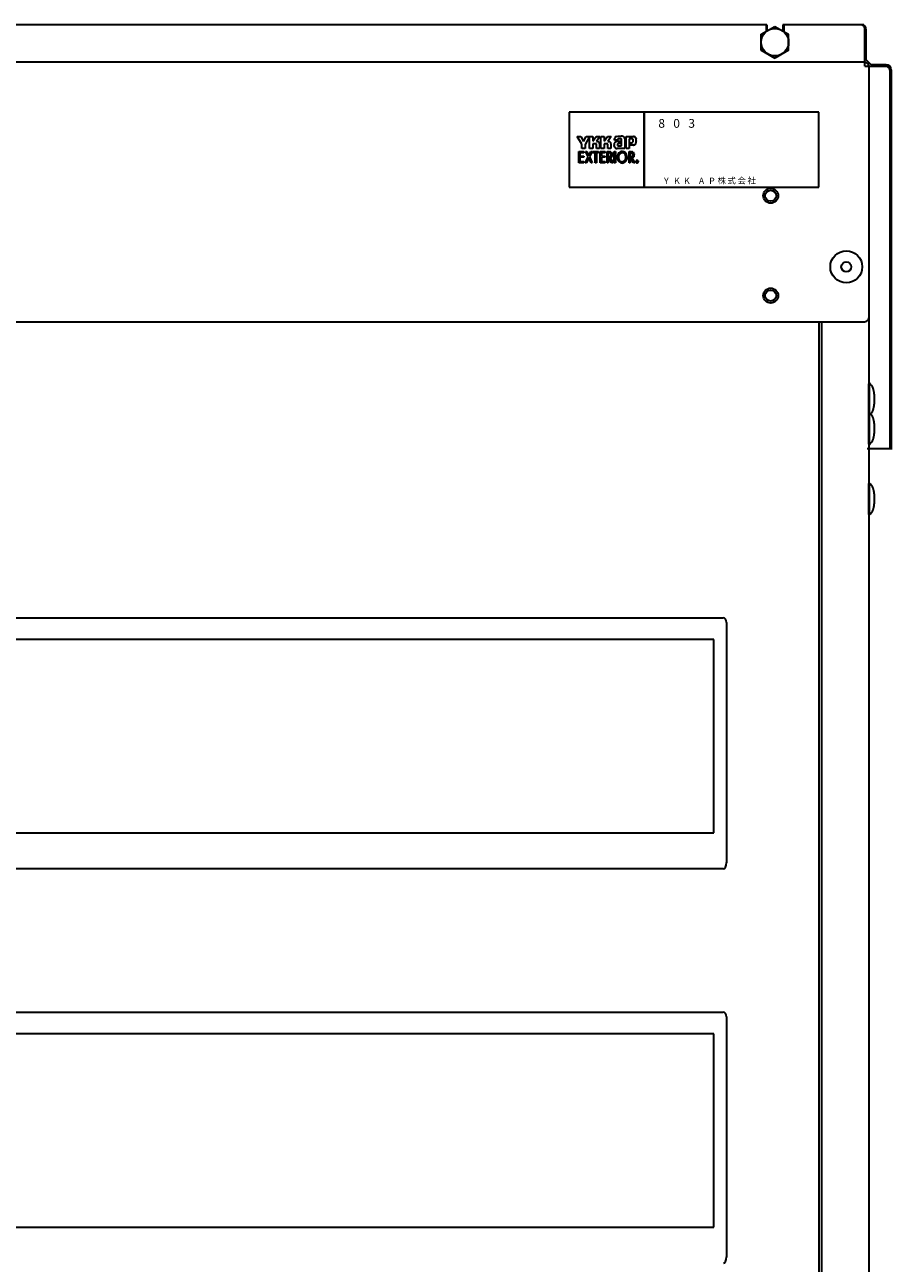
# Model space of a CAD drawing. Units: millimetres. Extents: x 0 to 2100, y 0 to 1485.
# Drawn here: x 1820 to 1994, y 923 to 1171 of the extents above; entities that cross this region are included whole.
import ezdxf

# ---------------------------------------------------------------- set-up
doc = ezdxf.new("R2010")
doc.units = ezdxf.units.MM
doc.layers.add('YKK_13', color=4, linetype='Continuous', lineweight=30)
doc.styles.add('MtXpl_HGPM', font='txt')

msp = doc.modelspace()

# ---------------------------------------------------------------- linework, layer by layer
at = {"layer": 'YKK_13'}
for p, q in [((1968.5, 1171.05), (1791.7, 1171.05)), ((1968.35, 1171.05), (1968.35, 1169.72)), ((1968.35, 1171.05), (1968.35, 1169.72)), ((1968.5, 1171.05), (1968.5, 1169.8)), ((1987.9, 1171.05), (1971.7, 1171.05)), ((1971.7, 1171.05), (1971.7, 1169.8)), ((1971.85, 1171.05), (1971.85, 1169.72)), ((1967.35, 1169.14), (1970.1, 1170.73)), ((1967.35, 1165.96), (1967.35, 1169.14)), ((1970.1, 1170.73), (1972.85, 1169.14)), ((1972.85, 1165.96), (1972.85, 1169.14)), ((1988.1, 1162.75), (1988.1, 1170.25)), ((1988.1, 1162.75), (1988.1, 1170.25)), ((1988.4, 1164.05), (1988.4, 1170.05)), ((1988.4, 1164.05), (1988.4, 1170.05)), ((1970.1, 1164.37), (1967.35, 1165.96)), ((1967.35, 1165.96), (1970.1, 1164.37)), ((1972.85, 1165.96), (1970.1, 1164.37)), ((1989.4, 1163.05), (1988.4, 1164.05)), ((1989.4, 1163.05), (1988.4, 1164.05)), ((1988.1, 1163.55), (1592.1, 1163.55)), ((1988.1, 1162.75), (1992.3, 1162.75)), ((1988.1, 1162.75), (1992.3, 1162.75)), ((1988.9, 1162.75), (1988.9, 1132.35)), ((1988.9, 1162.75), (1988.9, 1132.35)), ((1992.4, 1163.05), (1989.4, 1163.05)), ((1992.4, 1163.05), (1989.4, 1163.05)), ((1993.1, 1161.95), (1993.1, 1086.15)), ((1993.1, 1161.95), (1993.1, 1086.15)), ((1993.4, 1162.05), (1993.4, 1086.33)), ((1993.4, 1162.05), (1993.4, 1086.33)), ((1943.9, 1153.55), (1928.9, 1153.55)), ((1928.9, 1153.55), (1928.9, 1138.55)), ((1943.9, 1138.55), (1943.9, 1153.55)), ((1978.9, 1153.55), (1943.9, 1153.55)), ((1943.9, 1153.55), (1943.9, 1138.55)), ((1978.9, 1138.55), (1978.9, 1153.55)), ((1938.33, 1148.68), (1938.68, 1148.74)), ((1938.68, 1148.74), (1938.75, 1148.74)), ((1938.75, 1148.74), (1939.17, 1148.76)), ((1939.17, 1148.76), (1939.23, 1148.75)), ((1939.23, 1148.75), (1939.31, 1148.75)), ((1930.49, 1148.7), (1931.2, 1148.7)), ((1931.42, 1147.1), (1930.49, 1148.7)), ((1931.2, 1148.7), (1931.73, 1147.69)), ((1931.42, 1146.26), (1931.42, 1147.1)), ((1932.07, 1146.26), (1931.42, 1146.26)), ((1931.73, 1147.69), (1932.27, 1148.7)), ((1932.98, 1148.7), (1932.07, 1147.07)), ((1932.07, 1147.07), (1932.07, 1146.26)), ((1932.27, 1148.7), (1932.98, 1148.7)), ((1932.98, 1148.7), (1933.64, 1148.7)), ((1932.98, 1146.26), (1932.98, 1148.7)), ((1933.64, 1146.26), (1932.98, 1146.26)), ((1933.64, 1148.7), (1933.64, 1147.7)), ((1933.64, 1147.7), (1934.28, 1148.7)), ((1934.25, 1147.18), (1933.64, 1147.18)), ((1933.64, 1147.18), (1933.64, 1146.26)), ((1934.27, 1147.18), (1934.27, 1147.18)), ((1934.28, 1148.7), (1935.05, 1148.7)), ((1934.3, 1147.16), (1934.28, 1147.17)), ((1934.28, 1147.17), (1934.28, 1147.17)), ((1934.32, 1147.15), (1934.31, 1147.16)), ((1934.31, 1147.16), (1934.31, 1147.16)), ((1934.33, 1147.14), (1934.32, 1147.15)), ((1934.33, 1147.13), (1934.33, 1147.13)), ((1934.34, 1147.11), (1934.34, 1147.12)), ((1934.34, 1147.12), (1934.34, 1147.12)), ((1934.34, 1146.26), (1934.34, 1147.09)), ((1934.98, 1146.26), (1934.34, 1146.26)), ((1935.05, 1148.7), (1934.36, 1147.69)), ((1934.36, 1147.69), (1934.53, 1147.69)), ((1934.98, 1147.23), (1934.98, 1146.26)), ((1935.24, 1148.7), (1935.9, 1148.7)), ((1935.24, 1146.26), (1935.24, 1148.7)), ((1935.9, 1146.26), (1935.24, 1146.26)), ((1935.9, 1148.7), (1935.9, 1147.7)), ((1935.9, 1147.7), (1936.54, 1148.7)), ((1936.51, 1147.18), (1935.9, 1147.18)), ((1935.9, 1147.18), (1935.9, 1146.26)), ((1936.53, 1147.18), (1936.53, 1147.18)), ((1936.54, 1148.7), (1937.31, 1148.7)), ((1936.56, 1147.17), (1936.55, 1147.17)), ((1936.55, 1147.17), (1936.55, 1147.17)), ((1936.57, 1147.16), (1936.56, 1147.17)), ((1936.59, 1147.14), (1936.58, 1147.15)), ((1936.59, 1147.13), (1936.59, 1147.13)), ((1936.61, 1146.26), (1936.61, 1147.09)), ((1937.25, 1146.26), (1936.61, 1146.26)), ((1937.31, 1148.7), (1936.62, 1147.69)), ((1936.62, 1147.69), (1936.79, 1147.69)), ((1937.25, 1147.23), (1937.25, 1146.26)), ((1937.88, 1147.11), (1937.89, 1147.15)), ((1937.89, 1146.92), (1937.88, 1146.98)), ((1937.89, 1146.87), (1937.89, 1146.92)), ((1937.92, 1146.66), (1937.92, 1146.7)), ((1937.96, 1148.14), (1937.96, 1148.15)), ((1937.96, 1147.97), (1937.96, 1148.14)), ((1937.96, 1147.96), (1937.96, 1147.97)), ((1938.58, 1147.96), (1937.96, 1147.96)), ((1937.97, 1148.22), (1937.97, 1148.24)), ((1938.13, 1147.61), (1938.27, 1147.68)), ((1938.27, 1147.68), (1938.28, 1147.68)), ((1938.28, 1148.66), (1938.32, 1148.67)), ((1938.31, 1146.27), (1938.3, 1146.28)), ((1938.31, 1147.69), (1938.33, 1147.7)), ((1938.32, 1148.67), (1938.33, 1148.68)), ((1938.33, 1147.7), (1938.35, 1147.7)), ((1938.35, 1147.7), (1938.56, 1147.75)), ((1938.39, 1146.26), (1938.36, 1146.27)), ((1938.42, 1146.26), (1938.39, 1146.26)), ((1940.01, 1146.26), (1938.49, 1146.26)), ((1938.56, 1147.75), (1938.64, 1147.75)), ((1938.57, 1146.85), (1938.58, 1146.85)), ((1938.59, 1148.03), (1938.58, 1147.96)), ((1938.58, 1146.85), (1938.58, 1146.84)), ((1938.6, 1148.06), (1938.59, 1148.06)), ((1938.59, 1148.06), (1938.59, 1148.05)), ((1938.6, 1148.08), (1938.6, 1148.08)), ((1938.61, 1146.81), (1938.62, 1146.81)), ((1938.64, 1147.75), (1939.19, 1147.73)), ((1938.64, 1146.8), (1938.64, 1146.8)), ((1938.64, 1146.8), (1938.65, 1146.8)), ((1938.67, 1148.17), (1938.65, 1148.16)), ((1938.65, 1148.16), (1938.65, 1148.16)), ((1938.67, 1147.23), (1938.66, 1147.23)), ((1938.66, 1146.79), (1938.66, 1146.79)), ((1938.69, 1147.24), (1938.67, 1147.23)), ((1938.68, 1148.18), (1938.68, 1148.17)), ((1938.7, 1146.78), (1939.37, 1146.78)), ((1938.73, 1147.25), (1938.72, 1147.25)), ((1938.75, 1148.2), (1938.73, 1148.19)), ((1938.75, 1147.25), (1938.73, 1147.25)), ((1938.73, 1147.25), (1938.73, 1147.25)), ((1939, 1148.22), (1938.75, 1148.2)), ((1938.77, 1147.25), (1938.76, 1147.25)), ((1939.06, 1147.26), (1938.77, 1147.25)), ((1939.06, 1148.22), (1939, 1148.22)), ((1939.28, 1148.19), (1939.06, 1148.22)), ((1939.12, 1147.25), (1939.11, 1147.26)), ((1939.21, 1147.25), (1939.12, 1147.25)), ((1939.19, 1147.73), (1939.2, 1147.73)), ((1939.22, 1147.25), (1939.21, 1147.25)), ((1939.22, 1147.73), (1939.22, 1147.25)), ((1939.35, 1148.14), (1939.35, 1148.14)), ((1939.36, 1148.11), (1939.36, 1148.12)), ((1939.36, 1148.1), (1939.36, 1148.1)), ((1939.37, 1148.02), (1939.37, 1148.04)), ((1939.37, 1148.04), (1939.37, 1148.04)), ((1939.37, 1146.78), (1939.37, 1148.02)), ((1939.37, 1148.02), (1939.37, 1148.02)), ((1939.75, 1148.62), (1939.75, 1148.62)), ((1939.75, 1148.62), (1939.76, 1148.61)), ((1939.76, 1148.61), (1939.78, 1148.6)), ((1939.82, 1148.57), (1939.84, 1148.56)), ((1939.88, 1148.52), (1939.9, 1148.49)), ((1939.9, 1148.49), (1939.91, 1148.48)), ((1939.94, 1148.43), (1939.95, 1148.42)), ((1939.95, 1148.42), (1939.95, 1148.41)), ((1939.98, 1148.35), (1939.98, 1148.32)), ((1939.98, 1148.32), (1939.99, 1148.31)), ((1940, 1148.21), (1940.01, 1148.11)), ((1940.01, 1148.11), (1940.01, 1146.26)), ((1940.27, 1148.7), (1941.73, 1148.7)), ((1940.27, 1146.26), (1940.27, 1148.7)), ((1940.9, 1146.26), (1940.27, 1146.26)), ((1941.5, 1148.19), (1940.9, 1148.19)), ((1940.9, 1148.19), (1940.9, 1146.26)), ((1941.05, 1146.92), (1941.05, 1147.43)), ((1941.05, 1147.43), (1941.42, 1147.43)), ((1941.7, 1146.92), (1941.05, 1146.92)), ((1941.42, 1147.43), (1941.45, 1147.43)), ((1941.45, 1147.43), (1941.46, 1147.43)), ((1941.56, 1148.18), (1941.54, 1148.18)), ((1941.55, 1147.44), (1941.56, 1147.44)), ((1941.7, 1147.65), (1941.71, 1147.66)), ((1941.71, 1146.92), (1941.7, 1146.92)), ((1941.71, 1147.94), (1941.71, 1147.96)), ((1941.71, 1147.86), (1941.71, 1147.94)), ((1941.71, 1147.82), (1941.71, 1147.86)), ((1941.71, 1147.72), (1941.71, 1147.82)), ((1941.77, 1146.93), (1941.76, 1146.93)), ((1941.84, 1146.94), (1941.77, 1146.93)), ((1941.81, 1148.69), (1941.85, 1148.68)), ((1941.85, 1148.68), (1941.86, 1148.68)), ((1941.87, 1146.95), (1941.86, 1146.95)), ((1941.88, 1146.95), (1941.87, 1146.95)), ((1941.91, 1146.96), (1941.9, 1146.96)), ((1941.91, 1148.67), (1942, 1148.63)), ((1941.99, 1147), (1941.91, 1146.96)), ((1942, 1148.63), (1942.03, 1148.61)), ((1942.03, 1147.03), (1942.02, 1147.02)), ((1942.03, 1148.61), (1942.04, 1148.6)), ((1942.11, 1147.1), (1942.03, 1147.03)), ((1942.04, 1148.6), (1942.05, 1148.59)), ((1942.1, 1148.56), (1942.12, 1148.53)), ((1942.12, 1148.53), (1942.13, 1148.53)), ((1942.16, 1147.16), (1942.14, 1147.13)), ((1942.15, 1148.5), (1942.15, 1148.49)), ((1942.15, 1148.49), (1942.16, 1148.48)), ((1942.17, 1147.17), (1942.16, 1147.16)), ((1942.18, 1147.18), (1942.17, 1147.17)), ((1942.19, 1148.44), (1942.22, 1148.38)), ((1942.25, 1148.3), (1942.27, 1148.25)), ((1942.27, 1147.4), (1942.26, 1147.37)), ((1942.27, 1148.25), (1942.28, 1148.21)), ((1942.32, 1147.79), (1942.31, 1147.73)), ((1930.78, 1145.63), (1931.8, 1145.63)), ((1930.78, 1143.4), (1930.78, 1145.63)), ((1931.8, 1145.38), (1931.02, 1145.38)), ((1931.02, 1145.38), (1931.02, 1144.75)), ((1931.02, 1144.75), (1931.78, 1144.75)), ((1931.78, 1144.5), (1931.02, 1144.5)), ((1931.02, 1144.5), (1931.02, 1143.65)), ((1931.78, 1144.75), (1931.78, 1144.5)), ((1931.8, 1145.63), (1931.8, 1145.38)), ((1932.07, 1143.4), (1932.66, 1144.57)), ((1932.14, 1145.63), (1932.41, 1145.63)), ((1932.66, 1144.57), (1932.14, 1145.63)), ((1932.8, 1144.31), (1932.33, 1143.4)), ((1932.41, 1145.63), (1932.8, 1144.82)), ((1932.8, 1144.82), (1933.21, 1145.63)), ((1933.25, 1143.4), (1932.8, 1144.31)), ((1933.48, 1145.63), (1932.93, 1144.57)), ((1932.93, 1144.57), (1933.51, 1143.4)), ((1933.21, 1145.63), (1933.48, 1145.63)), ((1933.64, 1145.38), (1933.64, 1145.63)), ((1933.64, 1145.63), (1934.78, 1145.63)), ((1934.09, 1145.38), (1933.64, 1145.38)), ((1934.09, 1143.4), (1934.09, 1145.38)), ((1934.78, 1145.38), (1934.33, 1145.38)), ((1934.33, 1145.38), (1934.33, 1143.4)), ((1934.78, 1145.63), (1934.78, 1145.38)), ((1935.09, 1145.63), (1936.11, 1145.63)), ((1935.09, 1143.4), (1935.09, 1145.63)), ((1936.11, 1145.38), (1935.33, 1145.38)), ((1935.33, 1145.38), (1935.33, 1144.75)), ((1935.33, 1144.75), (1936.09, 1144.75)), ((1936.09, 1144.5), (1935.33, 1144.5)), ((1935.33, 1144.5), (1935.33, 1143.65)), ((1936.09, 1144.75), (1936.09, 1144.5)), ((1936.11, 1145.63), (1936.11, 1145.38)), ((1936.48, 1143.4), (1936.48, 1145.63)), ((1936.48, 1145.63), (1936.77, 1145.63)), ((1936.78, 1145.38), (1936.72, 1145.38)), ((1936.72, 1145.38), (1936.72, 1144.57)), ((1936.72, 1144.57), (1936.79, 1144.57)), ((1936.82, 1144.34), (1936.72, 1144.34)), ((1936.72, 1144.34), (1936.72, 1143.4)), ((1936.77, 1145.63), (1936.96, 1145.62)), ((1937.01, 1145.36), (1936.78, 1145.38)), ((1936.79, 1144.57), (1936.93, 1144.58)), ((1937.38, 1143.4), (1936.82, 1144.34)), ((1936.93, 1144.58), (1936.94, 1144.58)), ((1936.96, 1145.62), (1936.97, 1145.62)), ((1937.01, 1145.62), (1937.11, 1145.6)), ((1937.06, 1144.37), (1937.66, 1143.4)), ((1937.11, 1145.6), (1937.12, 1145.6)), ((1937.14, 1145.31), (1937.13, 1145.31)), ((1937.15, 1145.3), (1937.14, 1145.31)), ((1937.16, 1145.58), (1937.17, 1145.58)), ((1937.17, 1145.58), (1937.18, 1145.57)), ((1937.29, 1145.51), (1937.38, 1145.42)), ((1937.35, 1144.52), (1937.33, 1144.5)), ((1937.36, 1144.53), (1937.35, 1144.52)), ((1937.38, 1145.42), (1937.39, 1145.41)), ((1937.42, 1145.37), (1937.48, 1145.25)), ((1937.48, 1145.25), (1937.48, 1145.24)), ((1937.51, 1145.14), (1937.51, 1145.13)), ((1937.51, 1145.13), (1937.51, 1145.1)), ((1937.92, 1143.4), (1937.92, 1145.63)), ((1937.92, 1145.63), (1938.15, 1145.63)), ((1938.15, 1145.63), (1938.15, 1143.4)), ((1939.42, 1145.67), (1939.45, 1145.68)), ((1939.45, 1145.68), (1939.5, 1145.68)), ((1939.5, 1145.42), (1939.46, 1145.42)), ((1939.5, 1145.68), (1939.55, 1145.68)), ((1939.72, 1145.65), (1939.77, 1145.63)), ((1940.87, 1143.4), (1940.87, 1145.63)), ((1940.87, 1145.63), (1941.16, 1145.63)), ((1941.17, 1145.38), (1941.11, 1145.38)), ((1941.11, 1145.38), (1941.11, 1144.57)), ((1941.11, 1144.57), (1941.19, 1144.57)), ((1941.21, 1144.34), (1941.11, 1144.34)), ((1941.11, 1144.34), (1941.11, 1143.4)), ((1941.16, 1145.63), (1941.35, 1145.62)), ((1941.4, 1145.36), (1941.17, 1145.38)), ((1941.19, 1144.57), (1941.32, 1144.58)), ((1941.77, 1143.4), (1941.21, 1144.34)), ((1941.32, 1144.58), (1941.33, 1144.58)), ((1941.35, 1145.62), (1941.36, 1145.62)), ((1941.4, 1145.62), (1941.5, 1145.6)), ((1941.46, 1144.37), (1942.05, 1143.4)), ((1941.5, 1145.6), (1941.51, 1145.6)), ((1941.53, 1145.31), (1941.52, 1145.31)), ((1941.54, 1145.3), (1941.53, 1145.31)), ((1941.55, 1145.58), (1941.56, 1145.58)), ((1941.56, 1145.58), (1941.57, 1145.57)), ((1941.6, 1144.41), (1941.58, 1144.4)), ((1941.68, 1145.51), (1941.77, 1145.42)), ((1941.77, 1145.42), (1941.79, 1145.4)), ((1941.79, 1145.4), (1941.86, 1145.26)), ((1941.82, 1144.63), (1941.81, 1144.62)), ((1941.86, 1145.26), (1941.86, 1145.26)), ((1941.89, 1145.17), (1941.9, 1145.11)), ((1941.9, 1145.11), (1941.9, 1145.09)), ((1941.91, 1145.02), (1941.91, 1144.99)), ((1942.31, 1143.76), (1942.31, 1143.76)), ((1942.32, 1143.78), (1942.32, 1143.78)), ((1942.34, 1143.83), (1942.33, 1143.83)), ((1942.34, 1143.8), (1942.36, 1143.82)), ((1942.34, 1143.8), (1942.34, 1143.8)), ((1942.36, 1143.82), (1942.36, 1143.82)), ((1942.37, 1143.82), (1942.38, 1143.83)), ((1942.39, 1143.86), (1942.38, 1143.86)), ((1942.41, 1143.87), (1942.39, 1143.86)), ((1942.42, 1143.88), (1942.41, 1143.87)), ((1942.41, 1143.84), (1942.41, 1143.85)), ((1942.51, 1143.8), (1942.41, 1143.8)), ((1942.41, 1143.8), (1942.41, 1143.49)), ((1942.44, 1143.49), (1942.44, 1143.77)), ((1942.44, 1143.77), (1942.51, 1143.77)), ((1942.48, 1143.89), (1942.47, 1143.89)), ((1942.49, 1143.89), (1942.48, 1143.89)), ((1942.49, 1143.86), (1942.55, 1143.85)), ((1942.51, 1143.8), (1942.51, 1143.8)), ((1942.51, 1143.77), (1942.51, 1143.77)), ((1942.53, 1143.88), (1942.52, 1143.88)), ((1942.52, 1143.8), (1942.52, 1143.8)), ((1942.52, 1143.8), (1942.52, 1143.8)), ((1942.52, 1143.77), (1942.52, 1143.77)), ((1942.52, 1143.77), (1942.52, 1143.77)), ((1942.52, 1143.77), (1942.52, 1143.77)), ((1942.52, 1143.77), (1942.52, 1143.77)), ((1942.52, 1143.77), (1942.52, 1143.77)), ((1942.53, 1143.8), (1942.53, 1143.8)), ((1942.53, 1143.8), (1942.53, 1143.8)), ((1942.53, 1143.77), (1942.53, 1143.77)), ((1942.53, 1143.77), (1942.53, 1143.76)), ((1942.54, 1143.8), (1942.54, 1143.8)), ((1942.54, 1143.8), (1942.54, 1143.8)), ((1942.54, 1143.76), (1942.54, 1143.76)), ((1942.54, 1143.76), (1942.54, 1143.76)), ((1942.55, 1143.85), (1942.56, 1143.85)), ((1942.55, 1143.79), (1942.55, 1143.79)), ((1942.55, 1143.76), (1942.55, 1143.76)), ((1942.56, 1143.79), (1942.56, 1143.79)), ((1942.56, 1143.79), (1942.56, 1143.79)), ((1942.56, 1143.79), (1942.56, 1143.79)), ((1942.57, 1143.78), (1942.57, 1143.78)), ((1942.57, 1143.78), (1942.57, 1143.78)), ((1942.57, 1143.78), (1942.57, 1143.78)), ((1942.58, 1143.78), (1942.58, 1143.78)), ((1942.59, 1143.77), (1942.58, 1143.77)), ((1942.58, 1143.77), (1942.58, 1143.77)), ((1942.66, 1143.82), (1942.6, 1143.86)), ((1942.6, 1143.86), (1942.6, 1143.86)), ((1942.6, 1143.83), (1942.6, 1143.83)), ((1942.61, 1143.83), (1942.61, 1143.82)), ((1942.65, 1143.8), (1942.65, 1143.79)), ((1942.65, 1143.79), (1942.65, 1143.79)), ((1942.66, 1143.81), (1942.66, 1143.82)), ((1942.73, 1143.68), (1942.66, 1143.81)), ((1942.66, 1143.78), (1942.66, 1143.78)), ((1942.67, 1143.77), (1942.67, 1143.77)), ((1942.67, 1143.76), (1942.68, 1143.75)), ((1931.8, 1143.4), (1930.78, 1143.4)), ((1931.02, 1143.65), (1931.8, 1143.65)), ((1931.8, 1143.65), (1931.8, 1143.4)), ((1932.33, 1143.4), (1932.07, 1143.4)), ((1933.51, 1143.4), (1933.25, 1143.4)), ((1934.33, 1143.4), (1934.09, 1143.4)), ((1936.11, 1143.4), (1935.09, 1143.4)), ((1935.33, 1143.65), (1936.11, 1143.65)), ((1936.11, 1143.65), (1936.11, 1143.4)), ((1936.72, 1143.4), (1936.48, 1143.4)), ((1937.66, 1143.4), (1937.38, 1143.4)), ((1938.15, 1143.4), (1937.92, 1143.4)), ((1939.7, 1143.65), (1939.74, 1143.66)), ((1940.09, 1143.58), (1940.07, 1143.56)), ((1940.18, 1143.66), (1940.15, 1143.63)), ((1941.11, 1143.4), (1940.87, 1143.4)), ((1942.05, 1143.4), (1941.77, 1143.4)), ((1942.25, 1143.61), (1942.25, 1143.61)), ((1942.25, 1143.59), (1942.26, 1143.58)), ((1942.26, 1143.58), (1942.26, 1143.58)), ((1942.26, 1143.55), (1942.27, 1143.55)), ((1942.27, 1143.65), (1942.27, 1143.66)), ((1942.27, 1143.64), (1942.27, 1143.65)), ((1942.27, 1143.65), (1942.27, 1143.65)), ((1942.27, 1143.63), (1942.27, 1143.64)), ((1942.28, 1143.71), (1942.28, 1143.71)), ((1942.28, 1143.69), (1942.28, 1143.69)), ((1942.28, 1143.61), (1942.28, 1143.61)), ((1942.28, 1143.52), (1942.28, 1143.52)), ((1942.29, 1143.73), (1942.3, 1143.74)), ((1942.29, 1143.56), (1942.29, 1143.57)), ((1942.29, 1143.5), (1942.29, 1143.5)), ((1942.33, 1143.5), (1942.3, 1143.53)), ((1942.3, 1143.53), (1942.3, 1143.53)), ((1942.32, 1143.47), (1942.32, 1143.47)), ((1942.34, 1143.49), (1942.33, 1143.49)), ((1942.33, 1143.46), (1942.39, 1143.42)), ((1942.49, 1143.42), (1942.34, 1143.49)), ((1942.39, 1143.42), (1942.4, 1143.42)), ((1942.41, 1143.49), (1942.44, 1143.49)), ((1942.41, 1143.41), (1942.42, 1143.41)), ((1942.42, 1143.41), (1942.42, 1143.41)), ((1942.45, 1143.4), (1942.45, 1143.4)), ((1942.46, 1143.4), (1942.46, 1143.4)), ((1942.5, 1143.67), (1942.47, 1143.67)), ((1942.47, 1143.67), (1942.49, 1143.65)), ((1942.49, 1143.65), (1942.58, 1143.49)), ((1942.49, 1143.42), (1942.49, 1143.42)), ((1942.49, 1143.4), (1942.51, 1143.4)), ((1942.51, 1143.67), (1942.5, 1143.67)), ((1942.51, 1143.67), (1942.51, 1143.67)), ((1942.51, 1143.67), (1942.51, 1143.67)), ((1942.51, 1143.4), (1942.51, 1143.4)), ((1942.52, 1143.67), (1942.52, 1143.67)), ((1942.52, 1143.67), (1942.52, 1143.67)), ((1942.52, 1143.4), (1942.52, 1143.4)), ((1942.54, 1143.67), (1942.53, 1143.67)), ((1942.53, 1143.67), (1942.53, 1143.67)), ((1942.61, 1143.49), (1942.53, 1143.64)), ((1942.53, 1143.64), (1942.53, 1143.64)), ((1942.53, 1143.64), (1942.53, 1143.64)), ((1942.53, 1143.64), (1942.53, 1143.64)), ((1942.54, 1143.68), (1942.54, 1143.67)), ((1942.54, 1143.64), (1942.54, 1143.64)), ((1942.54, 1143.64), (1942.54, 1143.64)), ((1942.55, 1143.76), (1942.55, 1143.76)), ((1942.55, 1143.65), (1942.55, 1143.65)), ((1942.55, 1143.65), (1942.55, 1143.65)), ((1942.55, 1143.65), (1942.56, 1143.65)), ((1942.55, 1143.41), (1942.55, 1143.41)), ((1942.56, 1143.75), (1942.56, 1143.75)), ((1942.56, 1143.75), (1942.56, 1143.75)), ((1942.56, 1143.75), (1942.56, 1143.75)), ((1942.56, 1143.75), (1942.56, 1143.75)), ((1942.56, 1143.74), (1942.57, 1143.74)), ((1942.56, 1143.65), (1942.56, 1143.65)), ((1942.56, 1143.65), (1942.56, 1143.65)), ((1942.56, 1143.41), (1942.57, 1143.41)), ((1942.57, 1143.74), (1942.57, 1143.74)), ((1942.57, 1143.73), (1942.57, 1143.73)), ((1942.57, 1143.72), (1942.57, 1143.72)), ((1942.57, 1143.66), (1942.57, 1143.66)), ((1942.57, 1143.66), (1942.57, 1143.66)), ((1942.57, 1143.66), (1942.57, 1143.66)), ((1942.58, 1143.67), (1942.59, 1143.67)), ((1942.58, 1143.66), (1942.58, 1143.66)), ((1942.58, 1143.49), (1942.61, 1143.49)), ((1942.59, 1143.75), (1942.59, 1143.76)), ((1942.59, 1143.69), (1942.59, 1143.69)), ((1942.59, 1143.68), (1942.59, 1143.68)), ((1942.59, 1143.68), (1942.59, 1143.68)), ((1942.59, 1143.45), (1942.59, 1143.45)), ((1942.6, 1143.74), (1942.6, 1143.75)), ((1942.6, 1143.74), (1942.6, 1143.74)), ((1942.6, 1143.72), (1942.6, 1143.73)), ((1942.6, 1143.73), (1942.6, 1143.73)), ((1942.6, 1143.72), (1942.6, 1143.72)), ((1942.6, 1143.7), (1942.6, 1143.71)), ((1942.6, 1143.71), (1942.6, 1143.71)), ((1942.66, 1143.51), (1942.65, 1143.5)), ((1942.65, 1143.5), (1942.65, 1143.49)), ((1942.65, 1143.46), (1942.65, 1143.46)), ((1942.66, 1143.47), (1942.66, 1143.47)), ((1942.66, 1143.47), (1942.67, 1143.47)), ((1942.67, 1143.47), (1942.67, 1143.48)), ((1942.67, 1143.48), (1942.68, 1143.48)), ((1942.68, 1143.75), (1942.68, 1143.75)), ((1942.69, 1143.5), (1942.69, 1143.5)), ((1942.7, 1143.71), (1942.7, 1143.71)), ((1942.71, 1143.68), (1942.71, 1143.67)), ((1942.71, 1143.66), (1942.71, 1143.64)), ((1942.72, 1143.56), (1942.72, 1143.57)), ((1942.73, 1143.59), (1942.73, 1143.61)), ((1942.73, 1143.61), (1942.73, 1143.61)), ((1928.9, 1138.55), (1943.9, 1138.55)), ((1943.9, 1138.55), (1978.9, 1138.55)), ((1988.9, 1132.35), (1988.9, 774.35)), ((1591.6, 1111.55), (1988.1, 1111.55)), ((1978.9, 1111.55), (1978.9, 792.55)), ((1979.4, 1111.55), (1979.4, 782.55)), ((1988.9, 1092.95), (1988.9, 1099.15)), ((1989.07, 1092.88), (1989.07, 1099.22)), ((1990, 1097.05), (1990, 1096.05)), ((1990, 1096.05), (1990, 1095.05)), ((1988.9, 1087.05), (1988.9, 1093.25)), ((1989.07, 1086.98), (1989.07, 1093.32)), ((1990, 1091.15), (1990, 1090.15)), ((1990, 1090.15), (1990, 1089.15)), ((1988.6, 1086.15), (1993.6, 1086.15)), ((1988.9, 1072.95), (1988.9, 1079.15)), ((1989.07, 1072.88), (1989.07, 1079.22)), ((1990, 1077.05), (1990, 1076.05)), ((1990, 1076.05), (1990, 1075.05)), ((1620.5, 1052.22), (1959.7, 1052.22)), ((1960.37, 1051.29), (1960.37, 1003.19)), ((1957.83, 1047.88), (1622.37, 1047.88)), ((1957.83, 1009.15), (1957.83, 1047.88)), ((1622.37, 1009.15), (1957.83, 1009.15)), ((1959.78, 1001.95), (1620.42, 1001.95)), ((1620.5, 973.22), (1959.7, 973.22)), ((1960.37, 972.29), (1960.37, 924.19)), ((1957.83, 968.88), (1622.37, 968.88)), ((1957.83, 930.15), (1957.83, 968.88)), ((1622.37, 930.15), (1957.83, 930.15))]:
    msp.add_line(p, q, dxfattribs=at)
for centre, radius in [((1970.1, 1167.55), 2.75), ((1969.25, 1136.8), 1.5), ((1969.25, 1136.8), 1.1), ((1984.4, 1122.55), 3.2), ((1984.4, 1122.55), 1), ((1969.25, 1116.8), 1.5), ((1969.25, 1116.8), 1.1)]:
    msp.add_circle(centre, radius, dxfattribs=at)
for centre, radius, start, end in [((1987.3, 1170.25), 0.8, 0, 90), ((1987.3, 1170.25), 0.8, 0, 90), ((1987.4, 1170.05), 1, 0, 90), ((1987.4, 1170.05), 1, 0, 90), ((1988.1, 1162.75), 0.8, 0, 90), ((1988.1, 1162.75), 0.8, 0, 90), ((1992.3, 1161.95), 0.8, 0, 90), ((1992.3, 1161.95), 0.8, 0, 90), ((1992.4, 1162.05), 1, 0, 90), ((1992.4, 1162.05), 1, 0, 90), ((1938.82, 1144.88), 3.89, 80.5302, 82.822), ((1939.08, 1146.94), 1.83, 73.3366, 77.9197), ((1934.21, 1146.69), 0.488, 83.0862, 85.378), ((1934.23, 1146.95), 0.231, 76.5893, 78.8811), ((1934.26, 1147.07), 0.103, 60.4611, 62.7529), ((1934.29, 1147.12), 0.0483, 58.3886, 60.6803), ((1934.26, 1147.09), 0.0832, 40.3225, 44.9056), ((1934.13, 1147.02), 0.231, 30.8595, 33.1513), ((1934.24, 1147.09), 0.101, 19.1683, 28.3307), ((1934.24, 1147.09), 0.103, 359.7495, 13.484), ((1934.51, 1147.22), 0.471, 1.2321, 88.4378), ((1936.47, 1146.69), 0.495, 83.1718, 85.4635), ((1936.47, 1146.84), 0.346, 76.5893, 78.8811), ((1936.5, 1147.07), 0.116, 63.9102, 66.202), ((1936.52, 1147.09), 0.0863, 41.289, 57.3057), ((1936.4, 1147.02), 0.231, 30.8595, 33.1513), ((1936.52, 1147.09), 0.09, 357.9318, 29.8103), ((1936.78, 1147.23), 0.463, 0.3212, 89.4957), ((1939.5, 1147.03), 1.62, 177.1876, 181.7707), ((1939.24, 1146.99), 1.36, 168.669, 173.252), ((1940.25, 1147.09), 2.37, 185.3318, 187.6236), ((1940.04, 1147.11), 2.16, 188.7644, 191.0561), ((1938.68, 1147.07), 0.799, 157.5819, 166.7444), ((1939.03, 1146.96), 1.14, 195.1724, 199.7555), ((1938.49, 1147.13), 0.603, 132.5653, 155.4076), ((1939.48, 1147.21), 1.66, 202.6191, 204.9109), ((1939.56, 1148.03), 1.6, 173.4055, 175.6972), ((1939.11, 1148.05), 1.15, 165.7414, 170.3244), ((1938.42, 1146.75), 0.503, 208.0526, 230.8949), ((1938.59, 1148.16), 0.619, 150.1334, 163.868), ((1938.51, 1148.16), 0.553, 123.2162, 146.0586), ((1939.02, 1146.38), 1.51, 125.7426, 128.0344), ((1938.4, 1146.79), 0.527, 235.9279, 258.7703), ((1938.56, 1148), 0.717, 112.9531, 119.8266), ((1938.59, 1146.87), 0.869, 108.6165, 110.9083), ((1938.51, 1147.42), 1.17, 260.4184, 262.7101), ((1938.51, 1147.99), 1.73, 267.2337, 269.5255), ((1938.88, 1147.02), 0.347, 165.3565, 181.3731), ((1939.11, 1147.05), 0.585, 183.4697, 190.3431), ((1938.74, 1147.04), 0.212, 131.4243, 161.052), ((1938.77, 1146.99), 0.239, 191.6997, 214.542), ((1938.7, 1146.94), 0.153, 220.2489, 236.2656), ((1939.2, 1147.94), 0.62, 169.7638, 172.0556), ((1938.75, 1148.03), 0.159, 130.335, 162.2134), ((1939.06, 1147.95), 0.481, 164.1106, 166.4023), ((1938.73, 1147.04), 0.203, 108.8443, 129.4154), ((1938.71, 1146.96), 0.17, 237.909, 244.7824), ((1938.75, 1147.08), 0.303, 249.9796, 252.2713), ((1938.93, 1147.79), 1.03, 255.1149, 257.4067), ((1938.82, 1147.89), 0.313, 116.8212, 119.113), ((1938.84, 1147.82), 0.39, 106.1364, 113.0098), ((1938.88, 1146.6), 0.669, 103.7045, 105.9962), ((1938.76, 1147.29), 0.0364, 267.537, 283.5537), ((1939.04, 1145.8), 1.45, 86.9225, 89.2142), ((1939.17, 1147.56), 0.176, 73.109, 79.9825), ((1939.22, 1147.73), 0.00193, 28.5568, 80.3679), ((1939.22, 1148.02), 0.183, 61.6904, 70.8528), ((1939.02, 1147.76), 0.504, 53.1545, 55.4463), ((1939.22, 1148.06), 0.149, 32.6554, 46.3899), ((1938.79, 1147.88), 0.616, 22.7704, 25.0621), ((1939.02, 1148.01), 0.357, 14.7995, 17.0913), ((1937.97, 1147.92), 1.4, 5.0619, 7.3536), ((1939.24, 1147.61), 1.13, 66.7823, 71.3653), ((1938.98, 1147.21), 1.61, 61.6247, 63.9164), ((1939.07, 1147.58), 1.25, 52.8598, 55.1515), ((1939.37, 1148.04), 0.704, 43.5551, 48.1382), ((1939.36, 1148.1), 0.668, 30.1151, 34.6982), ((1939.24, 1148.08), 0.781, 19.9272, 24.5103), ((1939.21, 1148.12), 0.796, 6.3157, 13.1891), ((1941.31, 1149.69), 2.26, 273.8239, 276.1156), ((1941.49, 1147.63), 0.556, 83.9196, 88.5026), ((1941.52, 1148), 0.183, 37.1209, 77.9368), ((1941.5, 1147.62), 0.192, 286.4431, 342.5881), ((1941.45, 1147.98), 0.252, 12.6536, 30.9493), ((1941.07, 1147.75), 0.644, 343.7251, 348.3082), ((1940.77, 1147.85), 0.947, 9.2916, 11.5834), ((1940.82, 1147.78), 0.893, 349.7018, 351.9935), ((1940.68, 1147.87), 1.04, 5.1045, 7.3962), ((1940.34, 1147.81), 1.38, 353.752, 356.0437), ((1941.72, 1147.33), 0.41, 268.8493, 275.7228), ((1941.68, 1147.67), 1.03, 82.2423, 86.8253), ((1941.68, 1147.54), 0.624, 284.7995, 287.0913), ((1941.54, 1147.52), 1.2, 72.2668, 74.5585), ((1941.69, 1147.55), 0.624, 287.1469, 289.4387), ((1941.52, 1147.76), 0.891, 302.1948, 304.4866), ((1941.63, 1148.03), 0.702, 48.7989, 53.3819), ((1941.2, 1147.96), 1.25, 316.7837, 319.0755), ((1941.5, 1147.97), 0.839, 39.4736, 41.7653), ((1941.7, 1148.15), 0.57, 30.784, 35.367), ((1941.92, 1147.37), 0.325, 324.9243, 327.2161), ((1941.68, 1147.5), 0.592, 328.5838, 335.4572), ((1941.24, 1147.94), 1.07, 19.6317, 24.2148), ((1941.13, 1147.73), 1.19, 336.8335, 339.1253), ((1940.61, 1147.86), 1.72, 341.1405, 343.4322), ((1939.44, 1148.04), 2.9, 347.4018, 349.6935), ((1939.84, 1147.69), 2.5, 9.8331, 12.1249), ((1939.7, 1147.89), 2.62, 351.8115, 356.3946), ((1938.63, 1147.63), 3.7, 5.1692, 7.4609), ((1937.98, 1147.77), 4.34, 0.2781, 2.5699), ((1936.82, 1145.4), 0.831, 278.481, 285.3544), ((1936.87, 1144.62), 1.01, 81.9012, 84.1929), ((1936.88, 1144.83), 0.547, 62.5265, 76.261), ((1936.92, 1144.96), 0.38, 288.6329, 351.2019), ((1936.98, 1144.87), 0.503, 279.1462, 313.2692), ((1936.82, 1144.63), 1.01, 70.5505, 72.8422), ((1936.88, 1144.92), 0.467, 46.3833, 55.5457), ((1936.05, 1143.36), 2.49, 60.6755, 62.9673), ((1936.91, 1145), 0.393, 10.7768, 40.4045), ((1936.89, 1144.97), 0.672, 53.1951, 55.4869), ((1936.54, 1144.97), 0.754, 1.1001, 7.9735), ((1936.32, 1145), 0.982, 354.2748, 358.8579), ((1936.87, 1144.95), 0.65, 318.9101, 337.2058), ((1936.43, 1144.74), 1.17, 32.2789, 34.5707), ((1936.69, 1145), 0.83, 338.9249, 359.4959), ((1936.71, 1144.98), 0.813, 11.7174, 18.5908), ((1936.6, 1144.98), 0.918, 0.6998, 7.5732), ((1939.92, 1144.49), 1.42, 151.507, 178.8781), ((1939.83, 1144.51), 1.33, 179.7459, 211.6243), ((1939.69, 1144.56), 1.18, 124.1403, 149.2495), ((1939.7, 1144.49), 1.21, 214.1172, 234.6882), ((1939.87, 1144.5), 1.13, 152.0241, 179.3952), ((1939.96, 1144.54), 1.22, 181.095, 197.1117), ((1939.69, 1144.49), 0.951, 199.0352, 230.9136), ((1939.73, 1144.52), 1, 135.4081, 149.1426), ((1939.51, 1144.69), 0.724, 94.4783, 133.0705), ((1939.53, 1144.72), 0.964, 96.5452, 121.6544), ((1939.48, 1144.68), 0.737, 36.5269, 88.3379), ((1939.46, 1144.59), 1.09, 76.0516, 85.2141), ((1939.14, 1143.88), 1.86, 68.0064, 70.2981), ((1939.36, 1144.56), 1.15, 51.485, 65.2196), ((1939.36, 1144.45), 0.883, 302.7185, 332.3461), ((1939.2, 1144.51), 1.29, 0.2589, 47.698), ((1939.05, 1144.43), 1.23, 22.7164, 34.1661), ((1939.14, 1144.53), 1.12, 334.1499, 359.2591), ((1939.08, 1144.6), 1.45, 319.5222, 330.9718), ((1939.02, 1144.49), 1.24, 1.101, 19.3967), ((1939.05, 1144.53), 1.45, 334.21, 359.3192), ((1941.21, 1145.4), 0.831, 278.481, 285.3544), ((1941.26, 1144.62), 1.01, 81.9012, 84.1929), ((1941.27, 1144.83), 0.547, 62.5114, 76.2459), ((1941.31, 1144.96), 0.38, 288.6547, 351.2237), ((1941.35, 1144.99), 0.632, 280.0615, 291.5112), ((1941.21, 1144.62), 1.02, 70.5939, 72.8856), ((1941.27, 1144.92), 0.467, 46.3833, 55.5457), ((1940.44, 1143.35), 2.5, 60.7552, 63.0469), ((1941.32, 1145.01), 0.366, 9.6514, 41.5299), ((1941.35, 1144.89), 0.541, 297.6701, 329.5486), ((1941.28, 1144.98), 0.67, 53.073, 55.3648), ((1940.94, 1144.97), 0.754, 1.1001, 7.9735), ((1940.71, 1145), 0.982, 354.2748, 358.8579), ((1941.1, 1145.03), 0.823, 331.0671, 335.6501), ((1941.04, 1145.01), 0.867, 338.4045, 358.9756), ((1940.82, 1144.89), 1.1, 14.6519, 19.2349), ((1941.04, 1144.98), 0.873, 2.619, 7.2021), ((1942.51, 1143.63), 0.263, 132.8742, 178.1139), ((1942.53, 1143.62), 0.265, 149.0136, 153.5966), ((1942.56, 1143.59), 0.303, 141.7664, 146.3494), ((1942.37, 1143.74), 0.0659, 136.8669, 139.1587), ((1942.43, 1143.7), 0.135, 133.2841, 140.1575), ((1942.5, 1143.63), 0.265, 118.0831, 129.5328), ((1942.49, 1143.66), 0.203, 126.0008, 128.2926), ((1942.78, 1143.07), 0.863, 115.8554, 118.1472), ((1942.57, 1143.2), 0.667, 97.1571, 104.0305), ((1942.49, 1143.66), 0.228, 93.4929, 107.2274), ((1942.46, 1143.13), 0.754, 85.1268, 87.4185), ((1942.52, 1143.9), 0.098, 268.8541, 271.1459), ((1942.51, 1143.87), 0.0686, 268.8541, 271.1459), ((1942.51, 1143.72), 0.049, 87.7085, 92.2915), ((1942.55, 1143.89), 0.0986, 254.4727, 256.7645), ((1942.52, 1143.86), 0.0637, 268.8541, 271.1459), ((1942.52, 1143.75), 0.0123, 87.7085, 92.2915), ((1942.52, 1143.78), 0.0123, 267.7085, 272.2915), ((1942.52, 1143.76), 0.011, 87.7085, 92.2915), ((1942.52, 1143.74), 0.0221, 87.7085, 92.2915), ((1942.51, 1143.73), 0.0353, 67.3853, 71.9684), ((1942.02, 1142.1), 1.85, 71.9298, 74.2215), ((1942.56, 1143.89), 0.0939, 253.7301, 256.0219), ((1942.53, 1143.86), 0.0612, 268.8541, 271.1459), ((1942.53, 1143.78), 0.011, 267.7085, 272.2915), ((1942.53, 1143.74), 0.0306, 87.7085, 92.2915), ((1942.52, 1143.7), 0.0658, 72.1819, 79.0553), ((1942.52, 1143.71), 0.0877, 70.3244, 77.1979), ((1942.56, 1143.85), 0.0637, 246.2343, 248.526), ((1942.53, 1143.73), 0.0297, 70.6179, 77.4913), ((1942.56, 1143.79), 0.0343, 238.8118, 250.2615), ((1942.57, 1143.82), 0.038, 241.0999, 247.9734), ((1942.58, 1143.82), 0.0364, 226.5804, 228.8722), ((1942.55, 1143.75), 0.0106, 45.3145, 63.6102), ((1942.44, 1143.52), 0.354, 63.4342, 70.3077), ((1942.54, 1143.74), 0.0526, 61.0956, 63.3873), ((1942.55, 1143.76), 0.0258, 68.1283, 75.0018), ((1942.58, 1143.84), 0.0548, 242.2891, 244.5808), ((1942.53, 1143.72), 0.0784, 50.1943, 52.4861), ((1942.52, 1143.69), 0.101, 59.7995, 62.0913), ((1942.6, 1143.81), 0.0383, 227.9029, 232.486), ((1942.55, 1143.74), 0.0463, 35.1847, 39.7677), ((1942.56, 1143.76), 0.024, 35.2244, 44.3868), ((1942.56, 1143.74), 0.0341, 18.084, 43.1932), ((1942.43, 1143.54), 0.334, 57.9624, 60.2542), ((1941.94, 1142.97), 1.09, 49.7101, 52.0019), ((1942.51, 1143.65), 0.199, 41.3646, 43.6563), ((1942.55, 1143.69), 0.139, 35.1847, 39.7677), ((1942.5, 1143.65), 0.207, 32.7327, 35.0244), ((1939.51, 1144.29), 0.942, 237.2181, 269.0966), ((1939.51, 1144.3), 0.686, 232.8579, 269.2191), ((1939.48, 1144.36), 0.744, 271.2403, 287.2569), ((1939.48, 1144.29), 0.942, 270.9066, 302.785), ((1939.36, 1144.53), 0.947, 293.2168, 300.0902), ((1938.56, 1145.55), 2.5, 304.9146, 307.2063), ((1938.85, 1145), 1.89, 311.2277, 313.5195), ((1942.5, 1143.64), 0.254, 180.0706, 186.944), ((1942.51, 1143.64), 0.261, 187.7009, 192.2839), ((1942.82, 1143.75), 0.593, 196.9146, 199.2063), ((1942.64, 1143.62), 0.371, 170.4895, 175.0725), ((1942.52, 1143.64), 0.246, 182.5669, 187.15), ((1942.98, 1143.89), 0.797, 205.7344, 208.0262), ((1942.57, 1143.61), 0.301, 157.207, 161.7901), ((1942.67, 1143.6), 0.405, 164.4813, 166.7731), ((1942.83, 1143.73), 0.569, 191.8046, 196.3877), ((1942.45, 1143.61), 0.188, 209.9509, 214.534), ((1942.65, 1143.72), 0.394, 203.1565, 207.7395), ((1943.04, 1144.11), 0.966, 219.3294, 221.6211), ((1942.42, 1143.56), 0.129, 222.5863, 229.4597), ((1942.48, 1143.63), 0.201, 221.8792, 224.1709), ((1942.45, 1143.53), 0.123, 247.1655, 254.0389), ((1942.58, 1144.06), 0.668, 256.143, 258.4347), ((1942.48, 1143.51), 0.113, 255.1797, 259.7627), ((1942.5, 1144.08), 0.677, 266.7791, 269.0709), ((1942.48, 1143.77), 0.343, 272.6073, 281.7698), ((1942.5, 1143.58), 0.0931, 88.8541, 91.1459), ((1942.52, 1143.81), 0.142, 268.8541, 271.1459), ((1942.49, 1143.74), 0.0728, 288.5079, 290.7997), ((1942.51, 1143.64), 0.0318, 88.8541, 91.1459), ((1942.49, 1143.63), 0.227, 275.0576, 277.3493), ((1942.5, 1143.76), 0.0939, 282.8325, 287.4155), ((1942.52, 1143.71), 0.0367, 268.8541, 271.1459), ((1942.47, 1143.73), 0.336, 278.2, 282.783), ((1942.51, 1143.74), 0.0752, 287.8797, 290.1715), ((1942.54, 1143.58), 0.0637, 98.8022, 103.3852), ((1942.55, 1143.58), 0.0625, 99.0184, 103.6015), ((1942.52, 1143.72), 0.0508, 293.5491, 356.1181), ((1942.54, 1143.67), 0.0244, 282.7866, 296.5211), ((1942.57, 1143.57), 0.0752, 107.8797, 110.1715), ((1942.54, 1143.74), 0.0208, 39.2752, 50.7248), ((1942.55, 1143.62), 0.0221, 87.7085, 92.2915), ((1942.55, 1143.67), 0.0221, 267.7085, 272.2915), ((1942.5, 1143.6), 0.178, 283.2732, 297.0077), ((1942.51, 1143.59), 0.185, 283.03, 287.613), ((1942.55, 1143.74), 0.0165, 35.12, 48.8545), ((1942.55, 1143.74), 0.0137, 19.6978, 33.4323), ((1942.53, 1143.73), 0.0338, 20.1212, 29.2837), ((1942.58, 1143.62), 0.0351, 114.3218, 121.1953), ((1942.55, 1143.68), 0.0336, 286.8317, 295.9942), ((1942.57, 1143.62), 0.033, 109.5099, 114.0929), ((1942.37, 1143.68), 0.204, 14.8941, 17.1858), ((1942.45, 1143.71), 0.124, 7.9444, 10.2362), ((1942.54, 1143.72), 0.0245, 0.5709, 5.1539), ((1942.54, 1143.72), 0.0245, 358.4724, 5.3459), ((1942.57, 1143.66), 0.00429, 265.4188, 274.5812), ((1942.56, 1143.68), 0.0216, 300.0111, 309.1735), ((1942.6, 1143.64), 0.033, 134.5761, 141.4495), ((1942.25, 1144.08), 0.741, 295.5872, 302.4606), ((1942.53, 1143.71), 0.0665, 314.0528, 320.9263), ((1942.61, 1143.63), 0.0478, 137.9029, 142.486), ((1942.48, 1143.71), 0.118, 18.4039, 22.987), ((1942.55, 1143.71), 0.0513, 335.6686, 351.6853), ((1942.45, 1143.75), 0.162, 333.8372, 336.129), ((1942.57, 1143.69), 0.0255, 316.6313, 330.3658), ((1942.44, 1143.71), 0.298, 299.2399, 308.4023), ((1942.31, 1143.69), 0.298, 7.8513, 10.143), ((1942.54, 1143.73), 0.063, 11.2042, 15.7873), ((1942.5, 1143.72), 0.098, 357.422, 359.7138), ((1942.29, 1143.87), 0.519, 310.2181, 312.5099), ((1942.57, 1143.56), 0.13, 310.2903, 317.1637), ((1942.49, 1143.64), 0.217, 321.599, 0.1912), ((1942.26, 1143.55), 0.466, 20.7686, 25.3517), ((1942.45, 1143.68), 0.297, 319.4183, 324.0014), ((1941.95, 1143.91), 0.848, 331.2915, 335.8745), ((1942.53, 1143.65), 0.183, 8.9892, 18.1517), ((1942.24, 1143.62), 0.468, 4.8631, 7.1549), ((1942.51, 1143.64), 0.228, 343.0746, 347.6577), ((1942.51, 1143.64), 0.228, 359.5924, 8.7549), ((1942.48, 1143.64), 0.254, 353.056, 359.9294), ((1988.1, 1112.35), 0.8, 270, 0), ((1989, 1099.15), 0.1, 46.3972, 180), ((1987, 1097.05), 3, 0, 46.3972), ((1987, 1095.05), 3, 313.6028, 0), ((1989, 1093.25), 0.1, 46.3972, 180), ((1989, 1092.95), 0.1, 180, 313.6028), ((1987, 1091.15), 3, 0, 46.3972), ((1989, 1087.05), 0.1, 180, 313.6028), ((1987, 1089.15), 3, 313.6028, 0), ((1989, 1079.15), 0.1, 46.3972, 180), ((1987, 1077.05), 3, 0, 46.3972), ((1987, 1075.05), 3, 313.6028, 0), ((1989, 1072.95), 0.1, 180, 313.6028)]:
    msp.add_arc(centre, radius, start, end, dxfattribs=at)
for centre, major_axis, ratio, start_param, end_param in [((1959.17, 1050.55), (-0.8, -1.61), 0.557086, 2.302244, 3.41325), ((1959.17, 1004.49), (0.72, -2.52), 0.381, 6.174755, 7.210541), ((1959.17, 971.55), (-0.8, -1.61), 0.557086, 2.302244, 3.41325), ((1959.17, 925.49), (0.72, -2.52), 0.381, 6.174755, 7.210541)]:
    msp.add_ellipse(centre, major_axis=major_axis, ratio=ratio, start_param=start_param, end_param=end_param, dxfattribs=at)

# ---------------------------------------------------------------- texts
at = {"layer": 'YKK_13', "style": 'MtXpl_HGPM'}
for s, height, p in [('8', 1.75, (1946.74, 1150.42)), ('0', 1.75, (1949.74, 1150.42)), ('3', 1.75, (1952.75, 1150.42)), ('Y', 1.25, (1947.89, 1139.17)), ('K', 1.25, (1949.91, 1139.17)), ('K', 1.25, (1951.91, 1139.17)), ('A', 1.25, (1954.87, 1139.17)), ('P', 1.25, (1956.95, 1139.17)), ('株', 1.25, (1958.59, 1139.22)), ('式', 1.25, (1960.57, 1139.21)), ('会', 1.25, (1962.59, 1139.2)), ('社', 1.25, (1964.59, 1139.23))]:
    msp.add_text(s, height=height, dxfattribs=at).set_placement(p)

doc.saveas('drawing.dxf')
